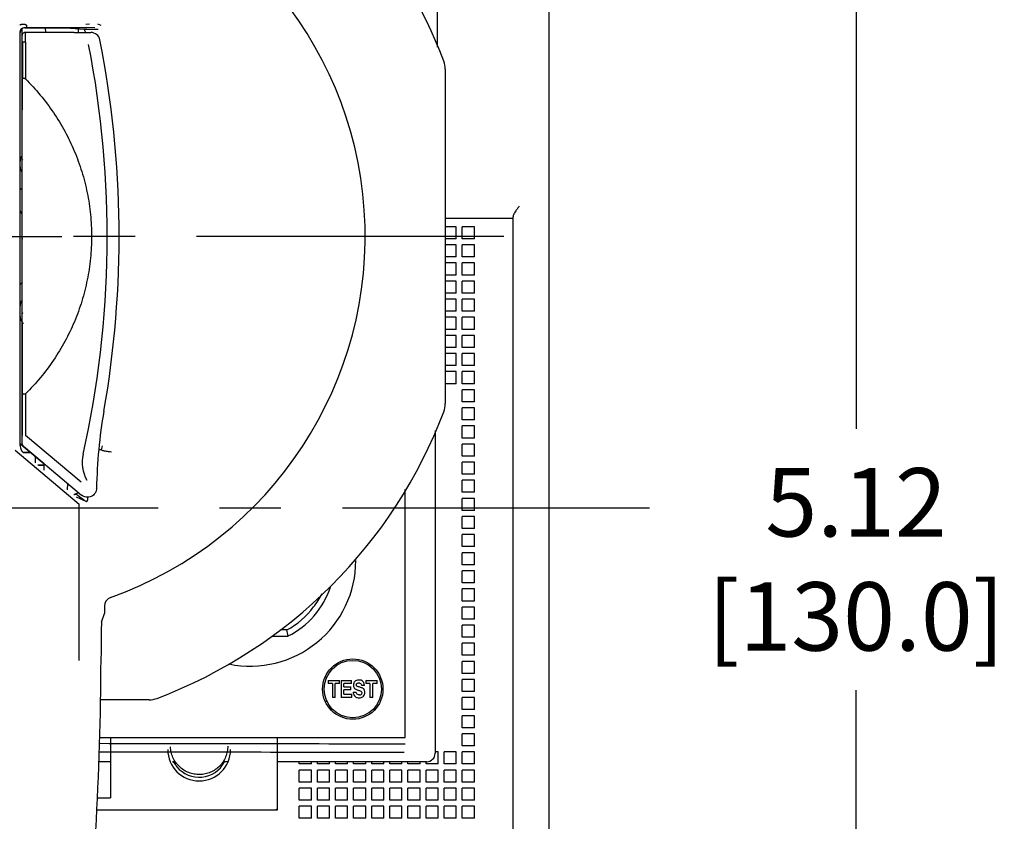
# Model space of a CAD drawing. Units: inches. Extents: x 0 to 71, y -25 to 22.
# Drawn here: x 22.8 to 25.1, y 4.5 to 6.4 of the extents above; entities that cross this region are included whole.
import ezdxf

# ---------------------------------------------------------------- set-up
doc = ezdxf.new("R2010")
doc.units = ezdxf.units.IN
doc.header["$LTSCALE"] = 1.87
doc.header["$MEASUREMENT"] = 0
doc.header["$PDMODE"] = 3
doc.header["$PDSIZE"] = 0.3125
doc.linetypes.add('CENTER', pattern=[0.6, 0.375, -0.075, 0.075, -0.075])
doc.layers.get('0').update_dxf_attribs({"linetype": 'CONTINUOUS'})
doc.layers.get('Defpoints').update_dxf_attribs({"linetype": 'CONTINUOUS'})
for name, color, linetype in [('AXIS_PART', 7, 'CONTINUOUS'), ('DEF_DATUMS', 7, 'CONTINUOUS'), ('DEFAULT_1', 7, 'CENTER')]:
    doc.layers.add(name, color=color, linetype=linetype)
doc.styles.get("Standard").update_dxf_attribs({"font": 'txt', "width": 0.8})
doc.dimstyles.new('DIMSTYLE_1', dxfattribs={"dimtxt": 0.15625, "dimasz": 0.1875, "dimexe": 0.18, "dimexo": 0.0625, "dimgap": 0.09, "dimtad": 0, "dimtih": 1, "dimtoh": 1, "dimlfac": 1.428571, "dimzin": 0, "dimdsep": 46, "dimtxsty": 'STANDARD', "dimblk": '_FILLED', "dimcen": 0.09, "dimadec": 0, "dimazin": 0, "dimtfac": 1, "dimtofl": 0, "dimtmove": 0, "dimatfit": 3, "dimldrblk": '_FILLED', "dimfxl": 1, "dimtolj": 1, "dimtzin": 0, "dimarcsym": 0})

# ---------------------------------------------------------------- blocks, each defined once
blk = doc.blocks.new('_FILLED')
at = {"color": 0, "linetype": 'ByBlock'}
blk.add_solid([(0, 0), (-1, 0.167), (-1, -0.167)], dxfattribs=at)
blk = doc.blocks.new('*D5')
at = {"color": 0, "linetype": 'Continuous', "lineweight": -2}
for p, q in [((24.0801, 7.0293), (24.8966, 7.0293)), ((24.7166, 6.8418), (24.7166, 5.4191)), ((24.7166, 3.6341), (24.7166, 4.8224)), ((24.0606, 3.4466), (24.8966, 3.4466))]:
    blk.add_line(p, q, dxfattribs=at)
at = {"layer": 'Defpoints', "color": 0, "linetype": 'Continuous'}
for p in [(24.0176, 7.0293), (23.9981, 3.4466), (24.7166, 3.4466)]:
    blk.add_point(p, dxfattribs=at)
at = {"color": 0, "linetype": 'Continuous', "lineweight": -2, "xscale": 0.1875, "yscale": 0.1875, "zscale": 0.1875}
for p, rotation in [((24.7166, 7.0293), 90), ((24.7166, 3.4466), 270)]:
    blk.add_blockref('_FILLED', p, dxfattribs=dict(at, rotation=rotation))
at = {"color": 0, "linetype": 'Continuous', "insert": (24.7166, 5.3291), "char_height": 0.15625, "attachment_point": 2}
blk.add_mtext('\\A1;5.12\\P [130.0]', dxfattribs=at)
blk = doc.blocks.new('*D10')
at = {"color": 0, "linetype": 'Continuous', "lineweight": -2}
for p, q in [((22.721, 5.983), (22.721, 7.8852)), ((22.776, 7.3814), (22.776, 7.8852)), ((22.5335, 7.7052), (22.346, 7.7052)), ((22.9635, 7.7052), (23.4335, 7.7052))]:
    blk.add_line(p, q, dxfattribs=at)
at = {"layer": 'Defpoints', "color": 0, "linetype": 'Continuous'}
for p in [(22.721, 7.7052), (22.776, 7.3189), (22.721, 5.9205)]:
    blk.add_point(p, dxfattribs=at)
at = {"color": 0, "linetype": 'Continuous', "lineweight": -2, "xscale": 0.1875, "yscale": 0.1875, "zscale": 0.1875}
blk.add_blockref('_FILLED', (22.721, 7.7052), dxfattribs=at)
at = {"color": 0, "linetype": 'Continuous', "lineweight": -2, "xscale": 0.1875, "yscale": 0.1875, "zscale": 0.1875, "rotation": 180}
blk.add_blockref('_FILLED', (22.776, 7.7052), dxfattribs=at)
at = {"color": 0, "linetype": 'Continuous', "insert": (23.5235, 7.9135), "char_height": 0.15625, "attachment_point": 1}
blk.add_mtext('\\A1;0.08\\P [2.0]', dxfattribs=at)

msp = doc.modelspace()

# ---------------------------------------------------------------- linework, layer by layer
at = {"color": 6, "linetype": 'Continuous'}
for p, q in [((24.0162, 3.612), (24.0162, 6.8639)), ((23.7607, 6.7289), (23.7607, 6.2903)), ((23.7789, 5.8994), (23.9335, 5.8994)), ((23.9335, 3.8931), (23.9335, 5.9031)), ((23.804, 5.8801), (23.7789, 5.8801)), ((23.804, 5.8525), (23.804, 5.8801)), ((23.8453, 5.8801), (23.8178, 5.8801)), ((23.8178, 5.8525), (23.8178, 5.8801)), ((23.8453, 5.8525), (23.8453, 5.8801)), ((23.804, 5.8525), (23.7789, 5.8525)), ((23.8453, 5.8525), (23.8178, 5.8525)), ((23.804, 5.8387), (23.7789, 5.8387)), ((23.804, 5.8112), (23.804, 5.8387)), ((23.8453, 5.8387), (23.8178, 5.8387)), ((23.8178, 5.8112), (23.8178, 5.8387)), ((23.8453, 5.8112), (23.8453, 5.8387)), ((23.804, 5.8112), (23.7789, 5.8112)), ((23.8453, 5.8112), (23.8178, 5.8112)), ((23.804, 5.7974), (23.7789, 5.7974)), ((23.804, 5.7698), (23.804, 5.7974)), ((23.8453, 5.7974), (23.8178, 5.7974)), ((23.8178, 5.7698), (23.8178, 5.7974)), ((23.8453, 5.7698), (23.8453, 5.7974)), ((23.804, 5.7698), (23.7789, 5.7698)), ((23.804, 5.7561), (23.7789, 5.7561)), ((23.804, 5.7285), (23.804, 5.7561)), ((23.8453, 5.7698), (23.8178, 5.7698)), ((23.8453, 5.7561), (23.8178, 5.7561)), ((23.8178, 5.7285), (23.8178, 5.7561)), ((23.8453, 5.7285), (23.8453, 5.7561)), ((23.804, 5.7285), (23.7789, 5.7285)), ((23.804, 5.7147), (23.7789, 5.7147)), ((23.804, 5.6872), (23.804, 5.7147)), ((23.8453, 5.7285), (23.8178, 5.7285)), ((23.8453, 5.7147), (23.8178, 5.7147)), ((23.8178, 5.6872), (23.8178, 5.7147)), ((23.8453, 5.6872), (23.8453, 5.7147)), ((23.804, 5.6872), (23.7789, 5.6872)), ((23.8453, 5.6872), (23.8178, 5.6872)), ((23.804, 5.6734), (23.7789, 5.6734)), ((23.804, 5.6458), (23.804, 5.6734)), ((23.8453, 5.6734), (23.8178, 5.6734)), ((23.8178, 5.6458), (23.8178, 5.6734)), ((23.8453, 5.6458), (23.8453, 5.6734)), ((23.804, 5.6458), (23.7789, 5.6458)), ((23.8453, 5.6458), (23.8178, 5.6458)), ((23.804, 5.632), (23.7789, 5.632)), ((23.804, 5.6045), (23.804, 5.632)), ((23.8453, 5.632), (23.8178, 5.632)), ((23.8178, 5.6045), (23.8178, 5.632)), ((23.8453, 5.6045), (23.8453, 5.632)), ((23.804, 5.6045), (23.7789, 5.6045)), ((23.8453, 5.6045), (23.8178, 5.6045)), ((23.804, 5.5907), (23.7789, 5.5907)), ((23.804, 5.5631), (23.804, 5.5907)), ((23.8453, 5.5907), (23.8178, 5.5907)), ((23.8178, 5.5631), (23.8178, 5.5907)), ((23.8453, 5.5631), (23.8453, 5.5907)), ((23.804, 5.5631), (23.7789, 5.5631)), ((23.8453, 5.5631), (23.8178, 5.5631)), ((23.804, 5.5494), (23.7789, 5.5494)), ((23.804, 5.5218), (23.804, 5.5494)), ((23.8453, 5.5494), (23.8178, 5.5494)), ((23.8178, 5.5218), (23.8178, 5.5494)), ((23.8453, 5.5218), (23.8453, 5.5494)), ((23.804, 5.5218), (23.7789, 5.5218)), ((23.8453, 5.5218), (23.8178, 5.5218)), ((23.8453, 5.508), (23.8178, 5.508)), ((23.8178, 5.4805), (23.8178, 5.508)), ((23.8453, 5.4805), (23.8453, 5.508)), ((23.8453, 5.4805), (23.8178, 5.4805)), ((23.8453, 5.4667), (23.8178, 5.4667)), ((23.8178, 5.4391), (23.8178, 5.4667)), ((23.8453, 5.4391), (23.8453, 5.4667)), ((23.8453, 5.4391), (23.8178, 5.4391)), ((23.8453, 5.4253), (23.8178, 5.4253)), ((23.8178, 5.3978), (23.8178, 5.4253)), ((23.8453, 5.3978), (23.8453, 5.4253)), ((23.7557, 5.4149), (23.7557, 4.678)), ((23.8453, 5.3978), (23.8178, 5.3978)), ((23.8453, 5.384), (23.8178, 5.384)), ((23.8178, 5.3564), (23.8178, 5.384)), ((23.8453, 5.3564), (23.8453, 5.384)), ((23.8453, 5.3564), (23.8178, 5.3564)), ((23.8453, 5.3427), (23.8178, 5.3427)), ((23.8178, 5.3151), (23.8178, 5.3427)), ((23.8453, 5.3151), (23.8453, 5.3427)), ((23.8453, 5.3151), (23.8178, 5.3151)), ((23.8453, 5.3013), (23.8178, 5.3013)), ((23.8178, 5.2738), (23.8178, 5.3013)), ((23.8453, 5.2738), (23.8453, 5.3013)), ((23.6874, 4.7139), (23.6874, 5.2804)), ((23.8453, 5.2738), (23.8178, 5.2738)), ((23.8453, 5.26), (23.8178, 5.26)), ((23.8178, 5.2324), (23.8178, 5.26)), ((23.8453, 5.2324), (23.8453, 5.26)), ((23.8453, 5.2324), (23.8178, 5.2324)), ((23.8453, 5.2187), (23.8178, 5.2187)), ((23.8178, 5.1911), (23.8178, 5.2187)), ((23.8453, 5.1911), (23.8453, 5.2187)), ((23.8453, 5.1911), (23.8178, 5.1911)), ((23.8453, 5.1773), (23.8178, 5.1773)), ((23.8178, 5.1498), (23.8178, 5.1773)), ((23.8453, 5.1498), (23.8453, 5.1773)), ((23.8453, 5.1498), (23.8178, 5.1498)), ((23.8453, 5.136), (23.8178, 5.136)), ((23.8178, 5.1084), (23.8178, 5.136)), ((23.8453, 5.1084), (23.8453, 5.136)), ((23.8453, 5.1084), (23.8178, 5.1084)), ((23.8453, 5.0946), (23.8178, 5.0946)), ((23.8178, 5.0671), (23.8178, 5.0946)), ((23.8453, 5.0671), (23.8453, 5.0946)), ((23.8453, 5.0671), (23.8178, 5.0671)), ((23.8453, 5.0533), (23.8178, 5.0533)), ((23.8178, 5.0257), (23.8178, 5.0533)), ((23.8453, 5.0257), (23.8453, 5.0533)), ((23.8453, 5.0257), (23.8178, 5.0257)), ((23.8453, 5.012), (23.8178, 5.012)), ((23.8178, 4.9844), (23.8178, 5.012)), ((23.8453, 4.9844), (23.8453, 5.012)), ((23.8453, 4.9844), (23.8178, 4.9844)), ((23.8453, 4.9706), (23.8178, 4.9706)), ((23.8178, 4.9431), (23.8178, 4.9706)), ((23.8453, 4.9431), (23.8453, 4.9706)), ((23.3824, 4.9458), (23.4204, 4.9458)), ((23.4171, 4.9596), (23.4024, 4.9596)), ((23.8453, 4.9431), (23.8178, 4.9431)), ((23.8453, 4.9293), (23.8178, 4.9293)), ((23.8178, 4.9017), (23.8178, 4.9293)), ((23.8453, 4.9017), (23.8453, 4.9293)), ((23.8453, 4.9017), (23.8178, 4.9017)), ((23.8453, 4.8879), (23.8178, 4.8879)), ((23.8178, 4.8604), (23.8178, 4.8879)), ((23.8453, 4.8604), (23.8453, 4.8879)), ((23.8453, 4.8604), (23.8178, 4.8604)), ((23.8453, 4.8466), (23.8178, 4.8466)), ((23.8178, 4.819), (23.8178, 4.8466)), ((23.8453, 4.819), (23.8453, 4.8466)), ((23.8453, 4.819), (23.8178, 4.819)), ((23.8453, 4.8053), (23.8178, 4.8053)), ((23.8178, 4.7777), (23.8178, 4.8053)), ((23.8453, 4.7777), (23.8453, 4.8053)), ((23.8453, 4.7777), (23.8178, 4.7777)), ((23.8453, 4.7639), (23.8178, 4.7639)), ((23.8178, 4.7364), (23.8178, 4.7639)), ((23.8453, 4.7364), (23.8453, 4.7639)), ((23.8453, 4.7364), (23.8178, 4.7364)), ((23.8453, 4.7226), (23.8178, 4.7226)), ((23.8178, 4.695), (23.8178, 4.7226)), ((23.8453, 4.695), (23.8453, 4.7226)), ((22.9892, 4.7139), (23.6874, 4.7139)), ((23.0144, 4.7139), (23.0144, 4.5765)), ((23.3961, 4.549), (23.3961, 4.7139)), ((23.7626, 4.6813), (23.7557, 4.6813)), ((23.7626, 4.6537), (23.7626, 4.6813)), ((23.804, 4.6813), (23.7764, 4.6813)), ((23.7764, 4.6537), (23.7764, 4.6813)), ((23.804, 4.6537), (23.804, 4.6813)), ((23.8453, 4.695), (23.8178, 4.695)), ((23.8453, 4.6813), (23.8178, 4.6813)), ((23.8178, 4.6537), (23.8178, 4.6813)), ((23.8453, 4.6537), (23.8453, 4.6813)), ((23.0144, 4.6587), (22.988, 4.6587)), ((23.2821, 4.6587), (23.2743, 4.6587)), ((23.7364, 4.6587), (23.3961, 4.6587)), ((23.4457, 4.6537), (23.4457, 4.6587)), ((23.4733, 4.6537), (23.4457, 4.6537)), ((23.4733, 4.6537), (23.4733, 4.6587)), ((23.487, 4.6537), (23.487, 4.6587)), ((23.5146, 4.6537), (23.487, 4.6537)), ((23.5146, 4.6537), (23.5146, 4.6587)), ((23.5284, 4.6537), (23.5284, 4.6587)), ((23.5559, 4.6537), (23.5284, 4.6537)), ((23.5559, 4.6537), (23.5559, 4.6587)), ((23.5697, 4.6537), (23.5697, 4.6587)), ((23.5973, 4.6537), (23.5697, 4.6537)), ((23.5973, 4.6537), (23.5973, 4.6587)), ((23.6111, 4.6537), (23.6111, 4.6587)), ((23.6386, 4.6537), (23.6111, 4.6537)), ((23.6386, 4.6537), (23.6386, 4.6587)), ((23.6524, 4.6537), (23.6524, 4.6587)), ((23.68, 4.6537), (23.6524, 4.6537)), ((23.68, 4.6537), (23.68, 4.6587)), ((23.6937, 4.6537), (23.6937, 4.6587)), ((23.7213, 4.6537), (23.6937, 4.6537)), ((23.7213, 4.6537), (23.7213, 4.6587)), ((23.7351, 4.6537), (23.7351, 4.6587)), ((23.7626, 4.6537), (23.7351, 4.6537)), ((23.804, 4.6537), (23.7764, 4.6537)), ((23.8453, 4.6537), (23.8178, 4.6537)), ((23.4733, 4.6399), (23.4457, 4.6399)), ((23.4457, 4.6124), (23.4457, 4.6399)), ((23.4733, 4.6124), (23.4733, 4.6399)), ((23.5146, 4.6399), (23.487, 4.6399)), ((23.487, 4.6124), (23.487, 4.6399)), ((23.5146, 4.6124), (23.5146, 4.6399)), ((23.5559, 4.6399), (23.5284, 4.6399)), ((23.5284, 4.6124), (23.5284, 4.6399)), ((23.5559, 4.6124), (23.5559, 4.6399)), ((23.5973, 4.6399), (23.5697, 4.6399)), ((23.5697, 4.6124), (23.5697, 4.6399)), ((23.5973, 4.6124), (23.5973, 4.6399)), ((23.6386, 4.6399), (23.6111, 4.6399)), ((23.6111, 4.6124), (23.6111, 4.6399)), ((23.6386, 4.6124), (23.6386, 4.6399)), ((23.68, 4.6399), (23.6524, 4.6399)), ((23.6524, 4.6124), (23.6524, 4.6399)), ((23.68, 4.6124), (23.68, 4.6399)), ((23.7213, 4.6399), (23.6937, 4.6399)), ((23.6937, 4.6124), (23.6937, 4.6399)), ((23.7213, 4.6124), (23.7213, 4.6399)), ((23.7626, 4.6399), (23.7351, 4.6399)), ((23.7351, 4.6124), (23.7351, 4.6399)), ((23.7626, 4.6124), (23.7626, 4.6399)), ((23.804, 4.6399), (23.7764, 4.6399)), ((23.7764, 4.6124), (23.7764, 4.6399)), ((23.804, 4.6124), (23.804, 4.6399)), ((23.8453, 4.6399), (23.8178, 4.6399)), ((23.8178, 4.6124), (23.8178, 4.6399)), ((23.8453, 4.6124), (23.8453, 4.6399)), ((23.4733, 4.6124), (23.4457, 4.6124)), ((23.5146, 4.6124), (23.487, 4.6124)), ((23.5559, 4.6124), (23.5284, 4.6124)), ((23.5973, 4.6124), (23.5697, 4.6124)), ((23.6386, 4.6124), (23.6111, 4.6124)), ((23.68, 4.6124), (23.6524, 4.6124)), ((23.7213, 4.6124), (23.6937, 4.6124)), ((23.7626, 4.6124), (23.7351, 4.6124)), ((23.804, 4.6124), (23.7764, 4.6124)), ((23.8453, 4.6124), (23.8178, 4.6124)), ((23.4733, 4.5986), (23.4457, 4.5986)), ((23.4457, 4.571), (23.4457, 4.5986)), ((23.4733, 4.571), (23.4733, 4.5986)), ((23.5146, 4.5986), (23.487, 4.5986)), ((23.487, 4.571), (23.487, 4.5986)), ((23.5146, 4.571), (23.5146, 4.5986)), ((23.5559, 4.5986), (23.5284, 4.5986)), ((23.5284, 4.571), (23.5284, 4.5986)), ((23.5559, 4.571), (23.5559, 4.5986)), ((23.5973, 4.5986), (23.5697, 4.5986)), ((23.5697, 4.571), (23.5697, 4.5986)), ((23.5973, 4.571), (23.5973, 4.5986)), ((23.6386, 4.5986), (23.6111, 4.5986)), ((23.6111, 4.571), (23.6111, 4.5986)), ((23.6386, 4.571), (23.6386, 4.5986)), ((23.68, 4.5986), (23.6524, 4.5986)), ((23.6524, 4.571), (23.6524, 4.5986)), ((23.68, 4.571), (23.68, 4.5986)), ((23.7213, 4.5986), (23.6937, 4.5986)), ((23.6937, 4.571), (23.6937, 4.5986)), ((23.7213, 4.571), (23.7213, 4.5986)), ((23.7626, 4.5986), (23.7351, 4.5986)), ((23.7351, 4.571), (23.7351, 4.5986)), ((23.7626, 4.571), (23.7626, 4.5986)), ((23.804, 4.5986), (23.7764, 4.5986)), ((23.7764, 4.571), (23.7764, 4.5986)), ((23.804, 4.571), (23.804, 4.5986)), ((23.8453, 4.5986), (23.8178, 4.5986)), ((23.8178, 4.571), (23.8178, 4.5986)), ((23.8453, 4.571), (23.8453, 4.5986)), ((22.9842, 4.5765), (23.0144, 4.5765)), ((23.4733, 4.571), (23.4457, 4.571)), ((23.5146, 4.571), (23.487, 4.571)), ((23.5559, 4.571), (23.5284, 4.571)), ((23.5973, 4.571), (23.5697, 4.571)), ((23.6386, 4.571), (23.6111, 4.571)), ((23.68, 4.571), (23.6524, 4.571)), ((23.7213, 4.571), (23.6937, 4.571)), ((23.7626, 4.571), (23.7351, 4.571)), ((23.804, 4.571), (23.7764, 4.571)), ((23.8453, 4.571), (23.8178, 4.571)), ((22.9825, 4.549), (23.3961, 4.549)), ((23.4733, 4.5572), (23.4457, 4.5572)), ((23.4457, 4.5297), (23.4457, 4.5572)), ((23.4733, 4.5297), (23.4733, 4.5572)), ((23.5146, 4.5572), (23.487, 4.5572)), ((23.487, 4.5297), (23.487, 4.5572)), ((23.5146, 4.5297), (23.5146, 4.5572)), ((23.5559, 4.5572), (23.5284, 4.5572)), ((23.5284, 4.5297), (23.5284, 4.5572)), ((23.5559, 4.5297), (23.5559, 4.5572)), ((23.5973, 4.5572), (23.5697, 4.5572)), ((23.5697, 4.5297), (23.5697, 4.5572)), ((23.5973, 4.5297), (23.5973, 4.5572)), ((23.6386, 4.5572), (23.6111, 4.5572)), ((23.6111, 4.5297), (23.6111, 4.5572)), ((23.6386, 4.5297), (23.6386, 4.5572)), ((23.68, 4.5572), (23.6524, 4.5572)), ((23.6524, 4.5297), (23.6524, 4.5572)), ((23.68, 4.5297), (23.68, 4.5572)), ((23.7213, 4.5572), (23.6937, 4.5572)), ((23.6937, 4.5297), (23.6937, 4.5572)), ((23.7213, 4.5297), (23.7213, 4.5572)), ((23.7626, 4.5572), (23.7351, 4.5572)), ((23.7351, 4.5297), (23.7351, 4.5572)), ((23.7626, 4.5297), (23.7626, 4.5572)), ((23.804, 4.5572), (23.7764, 4.5572)), ((23.7764, 4.5297), (23.7764, 4.5572)), ((23.804, 4.5297), (23.804, 4.5572)), ((23.8453, 4.5572), (23.8178, 4.5572)), ((23.8178, 4.5297), (23.8178, 4.5572)), ((23.8453, 4.5297), (23.8453, 4.5572)), ((23.4733, 4.5297), (23.4457, 4.5297)), ((23.5146, 4.5297), (23.487, 4.5297)), ((23.5559, 4.5297), (23.5284, 4.5297)), ((23.5973, 4.5297), (23.5697, 4.5297)), ((23.6386, 4.5297), (23.6111, 4.5297)), ((23.68, 4.5297), (23.6524, 4.5297)), ((23.7213, 4.5297), (23.6937, 4.5297)), ((23.7626, 4.5297), (23.7351, 4.5297)), ((23.804, 4.5297), (23.7764, 4.5297)), ((23.8453, 4.5297), (23.8178, 4.5297))]:
    msp.add_line(p, q, dxfattribs=at)
at = {"color": 7, "linetype": 'Continuous'}
for p, q in [((22.9584, 6.3427), (22.9667, 6.3433)), ((22.9937, 6.3393), (22.9856, 6.3429)), ((22.8085, 5.3804), (22.8085, 6.3238)), ((22.812, 6.3315), (22.812, 5.858)), ((22.8184, 6.3347), (22.8212, 6.3347)), ((22.819, 6.3343), (22.8198, 6.3343)), ((22.8199, 6.3343), (22.9138, 6.3343)), ((22.8199, 6.3235), (22.8204, 6.3221)), ((22.8669, 6.3235), (22.8199, 6.3235)), ((22.8207, 6.3027), (22.8204, 6.3221)), ((22.8212, 6.3347), (22.9605, 6.3346)), ((22.8669, 6.3233), (22.8667, 6.3343)), ((22.9315, 6.3233), (22.8669, 6.3233)), ((22.9138, 6.3343), (22.9542, 6.3308)), ((22.9315, 6.3235), (22.9698, 6.3235)), ((22.9417, 6.3235), (22.9417, 6.3319)), ((22.9542, 6.3308), (22.9868, 6.3308)), ((22.9548, 6.3305), (22.9542, 6.3308)), ((22.9788, 6.3344), (22.9605, 6.3346)), ((22.8207, 6.3015), (22.8137, 6.3014)), ((22.8137, 6.3014), (22.8137, 6.2193)), ((22.8207, 6.3015), (22.8207, 6.3027)), ((22.8207, 6.3015), (22.8207, 6.2175)), ((22.9904, 6.3066), (22.9898, 6.3059)), ((23.7789, 6.2397), (23.7789, 5.4764)), ((22.8145, 6.0334), (22.8134, 6.0323)), ((22.8085, 5.858), (22.812, 5.858)), ((22.812, 5.858), (22.8131, 5.8514)), ((22.8133, 5.3845), (22.8131, 5.8514)), ((22.8129, 5.6646), (22.8129, 5.6842)), ((22.8135, 5.6837), (22.8145, 5.6827)), ((22.8139, 5.4035), (22.814, 5.497)), ((22.821, 5.4988), (22.821, 5.4033)), ((22.9477, 5.2967), (22.821, 5.4033)), ((22.8085, 5.3832), (22.8098, 5.3832)), ((22.8124, 5.3817), (22.8633, 5.339)), ((22.8158, 5.3791), (22.8631, 5.3395)), ((22.9883, 5.3717), (22.9932, 5.3712)), ((22.9943, 5.371), (22.9949, 5.3741)), ((22.7973, 5.3698), (22.9435, 5.2471)), ((22.8148, 5.3656), (22.8315, 5.3656)), ((22.8159, 5.3649), (22.8324, 5.3649)), ((22.8431, 5.3559), (22.8431, 5.3415)), ((22.9932, 5.3712), (22.9943, 5.3711)), ((22.8491, 5.3365), (22.8631, 5.3365)), ((22.8631, 5.3354), (22.8504, 5.3354)), ((22.8633, 5.3246), (22.8631, 5.3395)), ((22.8702, 5.3332), (22.9485, 5.2675)), ((22.9168, 5.2798), (22.917, 5.2939)), ((22.983, 5.2832), (22.9824, 5.2844)), ((22.9312, 5.2689), (22.9324, 5.2691)), ((22.959, 5.2525), (22.9373, 5.2625)), ((22.9401, 5.2663), (22.9379, 5.2679)), ((22.9445, 5.2631), (22.9401, 5.2663)), ((22.9511, 5.2583), (22.9445, 5.2631)), ((22.948, 5.2687), (22.9485, 5.2675)), ((22.9624, 5.2626), (22.962, 5.2564)), ((22.9436, 4.8899), (22.9435, 5.2471)), ((22.9577, 5.2534), (22.959, 5.2525)), ((22.9578, 5.2535), (22.9591, 5.253)), ((22.9591, 5.253), (22.9598, 5.2527)), ((23.0139, 5.0346), (23.0149, 5.0339)), ((23.001, 5.0141), (23.001, 4.997)), ((22.9944, 4.9773), (23.001, 4.997)), ((22.9931, 4.909), (22.993, 4.892)), ((23.5085, 4.8521), (23.5054, 4.8521)), ((23.5115, 4.8442), (23.5376, 4.8442)), ((23.5115, 4.8442), (23.5115, 4.8374)), ((23.5212, 4.8374), (23.5115, 4.8374)), ((23.5212, 4.8374), (23.5212, 4.8058)), ((23.5376, 4.8374), (23.5279, 4.8374)), ((23.5279, 4.8058), (23.5279, 4.8374)), ((23.5376, 4.8374), (23.5376, 4.8442)), ((23.541, 4.8442), (23.5648, 4.8442)), ((23.541, 4.8442), (23.541, 4.8058)), ((23.5648, 4.8376), (23.5477, 4.8376)), ((23.5477, 4.8294), (23.5477, 4.8376)), ((23.5648, 4.8376), (23.5648, 4.8442)), ((23.5942, 4.8331), (23.5878, 4.8331)), ((23.5942, 4.8331), (23.5938, 4.8365)), ((23.5972, 4.8442), (23.6233, 4.8442)), ((23.5972, 4.8442), (23.5972, 4.8374)), ((23.6069, 4.8374), (23.5972, 4.8374)), ((23.6069, 4.8374), (23.6069, 4.8058)), ((23.6233, 4.8374), (23.6137, 4.8374)), ((23.6137, 4.8058), (23.6137, 4.8374)), ((23.6233, 4.8374), (23.6233, 4.8442)), ((23.5477, 4.8294), (23.5633, 4.8294)), ((23.5633, 4.8228), (23.5477, 4.8228)), ((23.5477, 4.8129), (23.5477, 4.8228)), ((23.5477, 4.8129), (23.5656, 4.8129)), ((23.5633, 4.8228), (23.5633, 4.8294)), ((23.5656, 4.8058), (23.5656, 4.8129)), ((23.5688, 4.8177), (23.5754, 4.8177)), ((23.5694, 4.8136), (23.5698, 4.8123)), ((23.5795, 4.8223), (23.58, 4.8222)), ((23.58, 4.8222), (23.5817, 4.8217)), ((23.1027, 4.8001), (22.991, 4.8001)), ((23.5054, 4.797), (23.5085, 4.797)), ((23.5279, 4.8058), (23.5212, 4.8058)), ((23.5656, 4.8058), (23.541, 4.8058)), ((23.6137, 4.8058), (23.6069, 4.8058))]:
    msp.add_line(p, q, dxfattribs=at)
at = {"color": 6, "linetype": 'Continuous'}
msp.add_circle((23.5678, 4.8246), 0.0689, dxfattribs=at)
at = {"color": 7, "linetype": 'Continuous'}
msp.add_circle((23.5678, 4.8246), 0.0655, dxfattribs=at)
for centre, radius, start, end in [((22.721, 5.858), 1.0255, 79.3455, 173.831), ((22.721, 5.858), 1.1279, 20.7862, 61.1658), ((22.721, 5.858), 0.875, 289.6294, 78.2579), ((22.8184, 6.3241), 0.0105, 89.9719, 179.9329), ((22.9315, 6.313), 0.0105, 90.0009, 96.0244), ((22.9698, 6.3026), 0.021, 11.1808, 90.0152), ((20.7312, 5.858), 2.2761, 347.3814, 11.0899), ((20.7244, 5.858), 2.31, 350.0545, 11.1979), ((23.7265, 6.2397), 0.0525, 359.9996, 20.7865), ((22.8295, 6.0296), 0.021, 147.902, 179.9783), ((22.8295, 6.0169), 0.021, 180.0328, 213.713), ((22.721, 5.858), 0.14, 49.2329, 51.23), ((22.7213, 5.8585), 0.1046, 29.3204, 33.054), ((22.721, 5.858), 0.14, 308.77, 311.5627), ((22.8294, 5.6992), 0.021, 140.4306, 179.9955), ((22.8294, 5.6753), 0.0209, 179.9461, 219.9352), ((22.7437, 5.6646), 0.0692, 358.5539, 0.0004), ((22.8295, 5.6753), 0.021, 219.8964, 229.9585), ((23.7265, 5.4764), 0.0525, 339.2136, 0.0003), ((24.1028, 5.2656), 1.12, 170.0545, 179.101), ((22.721, 5.858), 1.1279, 290.7862, 339.2138), ((22.8295, 5.3804), 0.021, 180.0137, 186.3943), ((22.7989, 5.3656), 0.021, 50, 62.5383), ((22.8295, 5.3804), 0.021, 186.3453, 213.3449), ((20.4681, 5.919), 2.5849, 347.8302, 347.9672), ((22.8296, 5.3804), 0.0211, 213.3703, 229.9635), ((23.0347, 5.3424), 0.0844, 167.4431, 208.6719), ((22.721, 5.858), 0.6255, 289.7453, 290.6008), ((22.9337, 5.2622), 0.007, 53.8724, 101.2786), ((21.487, 3.2382), 2.4949, 53.8777, 54.0659), ((23.022, 5.0141), 0.021, 109.6279, 180.0015), ((15.9182, 4.915), 7.0749, 353.49555, 359.81423), ((23.1027, 4.8526), 0.0525, 269.9996, 290.7865), ((23.5849, 4.8153), 0.0101, 304.9599, 318.4076)]:
    msp.add_arc(centre, radius, start, end, dxfattribs=at)
at = {"color": 6, "linetype": 'Continuous'}
for centre, radius, start, end in [((23.3336, 5.1181), 0.2411, 258.4229, 360), ((23.3336, 5.1181), 0.1929, 296.7655, 341.7136), ((23.349, 5.1193), 0.1677, 320.3606, 332.629), ((23.3336, 5.1181), 0.1791, 297.7958, 323.8348), ((21.8862, 4.5809), 1.5771, 13.378, 13.8931), ((22.7876, -313.5427), 318.2428, 89.83801, 89.963747), ((22.7873, -312.0569), 316.7377, 89.837616, 89.963596), ((23.217, 4.6868), 0.0717, 180, 360), ((23.7364, 4.678), 0.0193, 270.0245, 359.9755), ((23.1504, 4.6479), 0.0126, 52.0659, 61.0419), ((23.1495, 4.6481), 0.0137, 31.7772, 51.1778), ((23.217, 4.6888), 0.0655, 219.2065, 332.3146), ((23.3906, 4.5545), 0.00551, 270, 360)]:
    msp.add_arc(centre, radius, start, end, dxfattribs=at)
at = {"color": 7, "linetype": 'Continuous'}
for centre, major_axis, ratio, start_param, end_param in [((22.819, 6.3238), (0.00939, -0.0047), 0.99981, 2.03449, 3.60514), ((22.8203, 5.3845), (0.0026, 0.00651), 0.998864, -4.331014, -3.458568)]:
    msp.add_ellipse(centre, major_axis=major_axis, ratio=ratio, start_param=start_param, end_param=end_param, dxfattribs=at)
for points, knots in [([(22.8174, 6.3419), (22.8165, 6.342), (22.8149, 6.342), (22.8128, 6.3418), (22.8111, 6.3415), (22.8095, 6.3411), (22.8083, 6.3407), (22.8075, 6.3405)], [0, 0, 0, 0, 0.249999, 0.500168, 0.625123, 0.750035, 1, 1, 1, 1]), ([(22.8229, 6.3351), (22.8231, 6.3353), (22.8236, 6.3359), (22.824, 6.3369), (22.8241, 6.338), (22.8238, 6.339), (22.8233, 6.3399), (22.8222, 6.3407), (22.8206, 6.3413), (22.819, 6.3417), (22.8179, 6.3419), (22.8174, 6.3419)], [0, 0, 0, 0, 0.083341, 0.181202, 0.296728, 0.361318, 0.429456, 0.570196, 0.713207, 0.856563, 1, 1, 1, 1]), ([(22.8135, 6.3195), (22.8134, 6.3193), (22.813, 6.3185), (22.8129, 6.3175), (22.8128, 6.3169)], [0, 0, 0, 0, 0.256985, 1, 1, 1, 1]), ([(22.8198, 6.3235), (22.8191, 6.3235), (22.8176, 6.3233), (22.8158, 6.3223), (22.8143, 6.321), (22.8137, 6.32), (22.8135, 6.3195)], [0, 0, 0, 0, 0.284485, 0.547143, 0.783264, 1, 1, 1, 1]), ([(22.8212, 6.3347), (22.8215, 6.3347), (22.8221, 6.3347), (22.8226, 6.335), (22.8229, 6.3351)], [0, 0, 0, 0, 0.536738, 1, 1, 1, 1]), ([(22.9578, 6.3236), (22.9575, 6.3244), (22.957, 6.3259), (22.9562, 6.3279), (22.9556, 6.3293), (22.9551, 6.3301), (22.9549, 6.3304), (22.9548, 6.3305)], [0, 0, 0, 0, 0.349323, 0.635011, 0.852565, 0.934986, 1, 1, 1, 1]), ([(22.814, 5.497), (22.8137, 5.5569), (22.8134, 5.6772), (22.8134, 5.8279), (22.8133, 5.9489), (22.8133, 6.0693), (22.8135, 6.1594), (22.8137, 6.2193)], [0, 0, 0, 0, 0.248612, 0.499993, 0.625693, 0.751383, 1, 1, 1, 1]), ([(22.8189, 6.2184), (22.8182, 6.2185), (22.817, 6.2185), (22.8155, 6.2187), (22.8146, 6.2188), (22.8142, 6.219), (22.8139, 6.2191), (22.8137, 6.2192), (22.8137, 6.2193)], [0, 0, 0, 0, 0.387105, 0.69988, 0.818081, 0.907387, 0.967, 1, 1, 1, 1]), ([(22.8189, 6.2184), (22.8193, 6.2184), (22.8199, 6.2182), (22.8205, 6.2177), (22.8207, 6.2175)], [0, 0, 0, 0, 0.49474, 1, 1, 1, 1]), ([(22.8207, 6.2175), (22.8325, 6.2057), (22.8551, 6.1811), (22.8852, 6.1411), (22.9112, 6.0983), (22.9329, 6.0532), (22.95, 6.0061), (22.9624, 5.9576), (22.9699, 5.9081), (22.9716, 5.8747), (22.9716, 5.858)], [0, 0, 0, 0, 0.124969, 0.249998, 0.374989, 0.499985, 0.624986, 0.749983, 0.87502, 1, 1, 1, 1]), ([(22.9716, 5.858), (22.9716, 5.8414), (22.9699, 5.8081), (22.9624, 5.7586), (22.9501, 5.7101), (22.933, 5.663), (22.9113, 5.6179), (22.8853, 5.5752), (22.8553, 5.5352), (22.8328, 5.5105), (22.821, 5.4988)], [0, 0, 0, 0, 0.12498, 0.250017, 0.375015, 0.500015, 0.625011, 0.750002, 0.875031, 1, 1, 1, 1]), ([(22.8191, 5.4978), (22.8184, 5.4978), (22.8172, 5.4977), (22.8158, 5.4976), (22.8149, 5.4974), (22.8144, 5.4973), (22.8141, 5.4972), (22.814, 5.4971), (22.814, 5.497)], [0, 0, 0, 0, 0.387005, 0.699676, 0.817841, 0.907174, 0.966893, 1, 1, 1, 1]), ([(22.821, 5.4988), (22.8207, 5.4985), (22.8202, 5.4981), (22.8195, 5.4978), (22.8191, 5.4978)], [0, 0, 0, 0, 0.505415, 1, 1, 1, 1]), ([(22.9943, 5.371), (22.9943, 5.371), (22.9943, 5.3711), (22.9943, 5.3711), (22.9943, 5.3711)], [0, 0, 0, 0, 0.167604, 1, 1, 1, 1]), ([(22.9943, 5.371), (22.9943, 5.371), (22.9944, 5.3708), (22.9948, 5.3705), (22.9956, 5.3701), (22.997, 5.3696), (22.9981, 5.3693), (22.9988, 5.3692)], [0, 0, 0, 0, 0.044155, 0.107897, 0.307387, 0.606605, 1, 1, 1, 1]), ([(22.9988, 5.3692), (23, 5.3689), (23.0026, 5.3683), (23.0086, 5.3673), (23.0134, 5.3667), (23.0167, 5.3664)], [0, 0, 0, 0, 0.203791, 0.447986, 1, 1, 1, 1]), ([(22.8631, 5.3387), (22.8631, 5.3387), (22.8631, 5.3387), (22.8631, 5.3387), (22.8632, 5.3387), (22.8633, 5.3386), (22.8634, 5.3386), (22.8635, 5.3385), (22.8639, 5.3382), (22.8646, 5.3377), (22.8656, 5.337), (22.8666, 5.3361), (22.8678, 5.3352), (22.869, 5.3342), (22.8698, 5.3336), (22.8702, 5.3332)], [0, 0, 0, 0, 0.002298, 0.006304, 0.013304, 0.023365, 0.0364, 0.052286, 0.092063, 0.199174, 0.334074, 0.48772, 0.653342, 0.825363, 1, 1, 1, 1]), ([(22.983, 5.2832), (22.983, 5.2812), (22.9823, 5.2773), (22.9798, 5.2719), (22.9759, 5.2674), (22.9709, 5.2641), (22.9651, 5.2625), (22.9592, 5.2624), (22.9534, 5.2641), (22.95, 5.2662), (22.9485, 5.2675)], [0, 0, 0, 0, 0.124923, 0.250031, 0.374992, 0.500015, 0.625037, 0.749993, 0.875086, 1, 1, 1, 1]), ([(22.962, 5.2564), (22.962, 5.2561), (22.9618, 5.2554), (22.9615, 5.2544), (22.9609, 5.2535), (22.9603, 5.2529), (22.96, 5.2527), (22.9598, 5.2527), (22.9598, 5.2527)], [0, 0, 0, 0, 0.235742, 0.431665, 0.726474, 0.911179, 0.966116, 1, 1, 1, 1]), ([(22.9944, 4.9773), (22.9944, 4.9773), (22.9944, 4.977), (22.9943, 4.9766), (22.9943, 4.9761), (22.9942, 4.9751), (22.9941, 4.9735), (22.994, 4.9711), (22.9939, 4.9682), (22.9937, 4.9648), (22.9936, 4.9609), (22.9935, 4.9548), (22.9934, 4.9462), (22.9932, 4.9347), (22.9931, 4.9222), (22.9931, 4.9135), (22.9931, 4.909)], [0, 0, 0, 0, 0.003842, 0.009772, 0.017792, 0.027893, 0.054281, 0.0888, 0.131196, 0.181165, 0.238396, 0.302484, 0.449328, 0.6177, 0.803122, 1, 1, 1, 1]), ([(23.571, 4.8405), (23.5705, 4.8397), (23.5696, 4.8378), (23.5692, 4.8344), (23.5693, 4.832), (23.5695, 4.8309)], [0, 0, 0, 0, 0.29165, 0.645825, 1, 1, 1, 1]), ([(23.5739, 4.8433), (23.5729, 4.8427), (23.5719, 4.8418), (23.5711, 4.8407), (23.571, 4.8405)], [0, 0, 0, 0, 0.849953, 1, 1, 1, 1]), ([(23.5926, 4.8399), (23.5917, 4.8414), (23.5891, 4.844), (23.584, 4.8455), (23.5787, 4.8453), (23.5754, 4.8443), (23.5739, 4.8433)], [0, 0, 0, 0, 0.25, 0.5, 0.75, 1, 1, 1, 1]), ([(23.5772, 4.8315), (23.5766, 4.832), (23.5757, 4.8331), (23.5757, 4.8345), (23.5759, 4.8352)], [0, 0, 0, 0, 0.5, 1, 1, 1, 1]), ([(23.5759, 4.8352), (23.576, 4.8362), (23.5771, 4.838), (23.5791, 4.8386), (23.58, 4.8388)], [0, 0, 0, 0, 0.5, 1, 1, 1, 1]), ([(23.58, 4.8388), (23.581, 4.8389), (23.5829, 4.8389), (23.5856, 4.8379), (23.5874, 4.8359), (23.5877, 4.834), (23.5878, 4.8331)], [0, 0, 0, 0, 0.25, 0.5, 0.75, 1, 1, 1, 1]), ([(23.5698, 4.8123), (23.5699, 4.8121), (23.5707, 4.81), (23.5728, 4.8075), (23.5754, 4.8061), (23.5763, 4.8057)], [0, 0, 0, 0, 0.065678, 0.691182, 1, 1, 1, 1]), ([(23.5729, 4.8249), (23.5738, 4.8243), (23.576, 4.8233), (23.5783, 4.8226), (23.5795, 4.8223), (23.5795, 4.8223)], [0, 0, 0, 0, 0.487012, 0.974023, 1, 1, 1, 1]), ([(23.5834, 4.8115), (23.5825, 4.8115), (23.5804, 4.8115), (23.5777, 4.8126), (23.5759, 4.8149), (23.5755, 4.8167), (23.5754, 4.8177)], [0, 0, 0, 0, 0.25, 0.5, 0.75, 1, 1, 1, 1]), ([(23.5837, 4.8289), (23.5826, 4.8293), (23.5803, 4.8298), (23.5781, 4.8307), (23.5772, 4.8315)], [0, 0, 0, 0, 0.5, 1, 1, 1, 1]), ([(23.5817, 4.8217), (23.5827, 4.8214), (23.5845, 4.8207), (23.5869, 4.8194), (23.5881, 4.8184), (23.5884, 4.8177)], [0, 0, 0, 0, 0.401379, 0.70069, 1, 1, 1, 1]), ([(23.5834, 4.8115), (23.5847, 4.8115), (23.5868, 4.8119), (23.5884, 4.8139), (23.5887, 4.8152), (23.5888, 4.8158)], [0, 0, 0, 0, 0.5, 0.75, 1, 1, 1, 1]), ([(23.5935, 4.8239), (23.593, 4.8247), (23.5916, 4.8259), (23.5891, 4.8272), (23.5864, 4.8281), (23.5846, 4.8287), (23.5837, 4.8289)], [0, 0, 0, 0, 0.25, 0.5, 0.75, 1, 1, 1, 1]), ([(23.5948, 4.8131), (23.5951, 4.814), (23.5954, 4.8158), (23.5954, 4.8197), (23.5946, 4.8224), (23.5935, 4.8239)], [0, 0, 0, 0, 0.25, 0.5, 1, 1, 1, 1]), ([(23.5763, 4.8057), (23.5768, 4.8055), (23.5787, 4.8049), (23.5822, 4.8045), (23.5867, 4.805), (23.5894, 4.8061), (23.5907, 4.807)], [0, 0, 0, 0, 0.100988, 0.400658, 0.700329, 1, 1, 1, 1])]:
    msp.add_open_spline(points, degree=3, knots=knots, dxfattribs=at)
at = {"color": 6, "linetype": 'Continuous'}
for points, knots in [([(23.9473, 5.9269), (23.9461, 5.9252), (23.9436, 5.9218), (23.9402, 5.9167), (23.9375, 5.9126), (23.9357, 5.9094), (23.9349, 5.9079), (23.9346, 5.9071)], [0, 0, 0, 0, 0.27028, 0.533845, 0.781534, 0.895646, 1, 1, 1, 1]), ([(23.9346, 5.9071), (23.9343, 5.9064), (23.9338, 5.9051), (23.9335, 5.9037), (23.9335, 5.9031)], [0, 0, 0, 0, 0.547763, 1, 1, 1, 1]), ([(23.2824, 4.6947), (23.2824, 4.6905), (23.2816, 4.682), (23.2779, 4.6698), (23.2719, 4.6585), (23.2639, 4.6486), (23.2541, 4.6405), (23.2429, 4.6344), (23.2328, 4.6312), (23.2245, 4.6299), (23.216, 4.6294), (23.2054, 4.6303), (23.1932, 4.6337), (23.1818, 4.6395), (23.1717, 4.6474), (23.1633, 4.657), (23.1569, 4.6681), (23.1528, 4.6803), (23.1517, 4.6887), (23.1516, 4.693)], [0, 0, 0, 0, 0.062531, 0.125102, 0.18752, 0.249869, 0.312185, 0.374485, 0.436798, 0.468008, 0.499229, 0.561649, 0.62414, 0.686703, 0.749325, 0.811978, 0.874638, 0.937357, 1, 1, 1, 1]), ([(23.1581, 4.6578), (23.1584, 4.6576), (23.1595, 4.6566), (23.1605, 4.6555), (23.1611, 4.6545)], [0, 0, 0, 0, 0.24043, 1, 1, 1, 1]), ([(23.1611, 4.6545), (23.1619, 4.6533), (23.1635, 4.6509), (23.1653, 4.6486), (23.1662, 4.6474)], [0, 0, 0, 0, 0.483622, 1, 1, 1, 1])]:
    msp.add_open_spline(points, degree=3, knots=knots, dxfattribs=at)
at = {"color": 7, "linetype": 'Continuous'}
for points in [[(23.5938, 4.8365), (23.5935, 4.8377), (23.5931, 4.8388), (23.5926, 4.8399)], [(23.5688, 4.8177), (23.5688, 4.8163), (23.569, 4.8149), (23.5694, 4.8136)], [(23.5695, 4.8309), (23.5699, 4.8286), (23.571, 4.8263), (23.5729, 4.8249)], [(23.5884, 4.8177), (23.5887, 4.8171), (23.5888, 4.8165), (23.5888, 4.8158)], [(23.5925, 4.8086), (23.5936, 4.8099), (23.5944, 4.8114), (23.5948, 4.8131)]]:
    msp.add_open_spline(points, degree=3, dxfattribs=at)
at = {"layer": 'AXIS_PART', "color": 7, "linetype": 'CENTER'}
msp.add_line((22.721, 5.858), (22.8211, 5.858), dxfattribs=at)
at = {"layer": 'DEF_DATUMS', "color": 7, "linetype": 'CENTER'}
msp.add_line((23.9124, 5.858), (21.5853, 5.858), dxfattribs=at)
at = {"layer": 'DEFAULT_1', "color": 7, "linetype": 'CENTER'}
for p, q in [((22.6335, 5.858), (22.8085, 5.858)), ((22.812, 5.858), (22.9036, 5.858)), ((24.2452, 5.2373), (21.3069, 5.2373))]:
    msp.add_line(p, q, dxfattribs=at)

# ---------------------------------------------------------------- dimensions: what is measured, and where the dimension line sits
at = {"color": 2, "linetype": 'Continuous'}
for base, p1, p2, angle, picture, middle in [((22.721, 7.7052), (22.776, 7.3189), (22.721, 5.9205), 180, '*D10', (23.7839, 7.7052)), ((24.7166, 3.4466), (24.0176, 7.0293), (23.9981, 3.4466), 270, '*D5', (24.7166, 5.1208))]:
    dim = msp.add_linear_dim(base=base, p1=p1, p2=p2, angle=angle, dimstyle='DIMSTYLE_1', override={"dimpost": '\\X'}, dxfattribs=at)
    dim.commit()
    dim.dimension.update_dxf_attribs({"geometry": picture, "text_midpoint": middle, "dimtype": 160})

doc.saveas('drawing.dxf')
